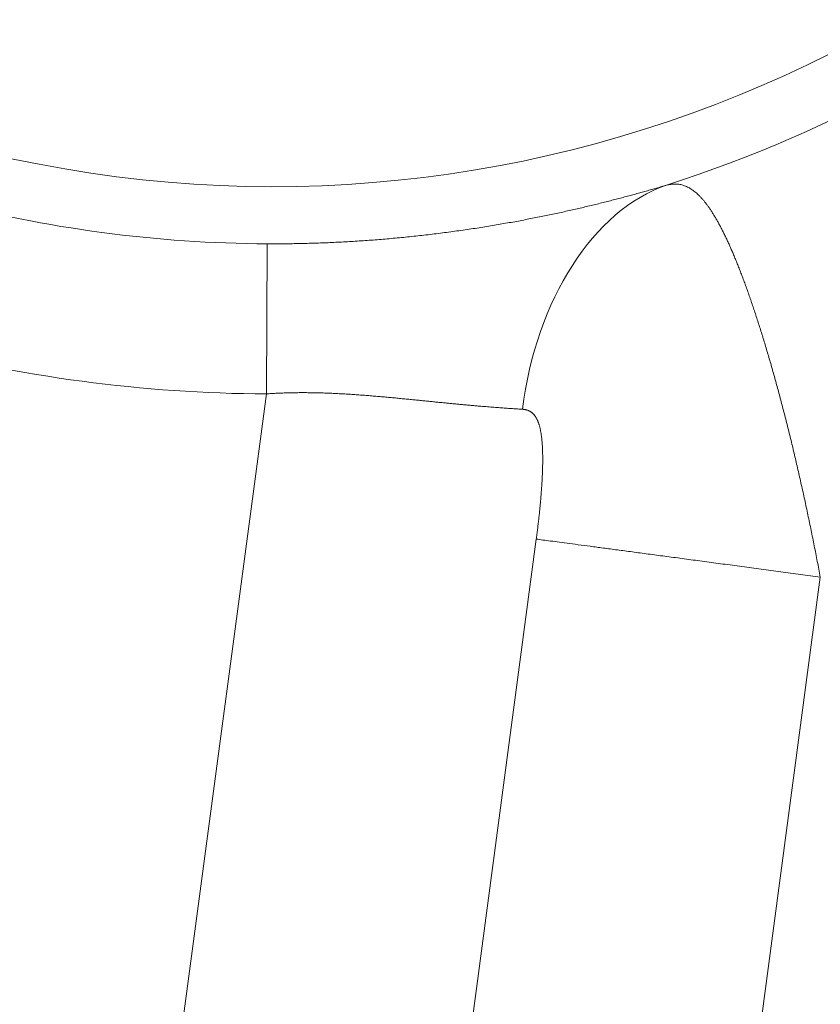
# Model space of a CAD drawing. Units: millimetres. Extents: x 0 to 210, y 0 to 297.
# Drawn here: x 116 to 118, y 203 to 205 of the extents above; entities that cross this region are included whole.
import ezdxf

# ---------------------------------------------------------------- set-up
doc = ezdxf.new("R2010")
doc.units = ezdxf.units.MM
doc.layers.add('Arêtes tangentes visibles(ISO)', color=7, linetype='Continuous', lineweight=18)

msp = doc.modelspace()

# ---------------------------------------------------------------- linework, layer by layer
at = {"layer": 'Arêtes tangentes visibles(ISO)'}
for p, q in [((116.6688, 204.1952), (116.6678, 203.9452)), ((115.3422, 194.0032), (116.6678, 203.9452)), ((115.815, 193.9401), (117.1167, 203.7033)), ((116.2877, 193.8771), (117.5895, 203.6402))]:
    msp.add_line(p, q, dxfattribs=at)
for radius, start, end in [(2.0551, 182.2553, 124.7035), (2.1549, 287.7121, 334.5107), (2.1504, 255.0519, 269.7588), (2.4004, 255.0519, 269.7588)]:
    msp.add_arc((116.6779, 206.3456), radius, start, end, dxfattribs=at)
msp.add_ellipse((117.3716, 203.8802), major_axis=(0.0457, 0.4224), ratio=0.660277, start_param=0.297714, end_param=1.548828, dxfattribs=at)
for points, knots in [([(117.5895, 203.6402), (117.5887, 203.6446), (117.5879, 203.6489), (117.587, 203.6533), (117.5862, 203.6576), (117.5854, 203.6619), (117.5845, 203.6663), (117.5837, 203.6706), (117.5829, 203.6749), (117.582, 203.6793), (117.5812, 203.6836), (117.5803, 203.6879), (117.5795, 203.6922), (117.5786, 203.6965), (117.5777, 203.7008), (117.5769, 203.7051), (117.576, 203.7094), (117.5751, 203.7137), (117.5742, 203.718), (117.5734, 203.7223), (117.5725, 203.7266), (117.5716, 203.7308), (117.5707, 203.7351), (117.5698, 203.7394), (117.5689, 203.7436), (117.568, 203.7479), (117.5671, 203.7521), (117.5662, 203.7564), (117.5653, 203.7606), (117.5644, 203.7648), (117.5635, 203.769), (117.5626, 203.7732), (117.5616, 203.7774), (117.5607, 203.7816), (117.5598, 203.7858), (117.5589, 203.79), (117.5579, 203.7942), (117.557, 203.7983), (117.5561, 203.8025), (117.5551, 203.8066), (117.5542, 203.8108), (117.5532, 203.8149), (117.5523, 203.819), (117.5514, 203.8231), (117.5504, 203.8272), (117.5494, 203.8313), (117.5485, 203.8354), (117.5475, 203.8395), (117.5466, 203.8436), (117.5456, 203.8476), (117.5446, 203.8517), (117.5437, 203.8557), (117.5427, 203.8597), (117.5417, 203.8637), (117.5408, 203.8677), (117.5398, 203.8717), (117.5388, 203.8757), (117.5378, 203.8797), (117.5368, 203.8837), (117.5359, 203.8876), (117.5349, 203.8915), (117.5339, 203.8955), (117.5329, 203.8994), (117.5319, 203.9033), (117.5309, 203.9072), (117.5299, 203.9111), (117.5289, 203.9149), (117.5279, 203.9188), (117.5269, 203.9226), (117.5259, 203.9265), (117.5249, 203.9303), (117.5239, 203.9341), (117.5229, 203.9379), (117.5219, 203.9416), (117.5209, 203.9454), (117.5199, 203.9492), (117.5189, 203.9529), (117.5178, 203.9566), (117.5168, 203.9603), (117.5158, 203.964), (117.5148, 203.9677), (117.5138, 203.9714), (117.5128, 203.975), (117.5118, 203.9787), (117.5107, 203.9823), (117.5097, 203.9859), (117.5087, 203.9895), (117.5077, 203.993), (117.5066, 203.9966), (117.5056, 204.0002), (117.5046, 204.0037), (117.5036, 204.0072), (117.5025, 204.0107), (117.5015, 204.0142), (117.5005, 204.0177), (117.4995, 204.0211), (117.4984, 204.0245), (117.4974, 204.028), (117.4964, 204.0314), (117.4953, 204.0347), (117.4943, 204.0381), (117.4933, 204.0415), (117.4922, 204.0448), (117.4912, 204.0481), (117.4902, 204.0514), (117.4892, 204.0547), (117.4881, 204.058), (117.4871, 204.0612), (117.4861, 204.0644), (117.485, 204.0676), (117.484, 204.0708), (117.483, 204.074), (117.4819, 204.0772), (117.4809, 204.0803), (117.4799, 204.0834), (117.4788, 204.0865), (117.4778, 204.0896), (117.4768, 204.0926), (117.4757, 204.0957), (117.4747, 204.0987), (117.4737, 204.1017), (117.4726, 204.1047), (117.4716, 204.1077), (117.4706, 204.1106), (117.4695, 204.1136), (117.4685, 204.1165), (117.4675, 204.1193), (117.4664, 204.1222), (117.4654, 204.1251), (117.4644, 204.1279), (117.4634, 204.1307), (117.4623, 204.1335), (117.4613, 204.1362), (117.4603, 204.139), (117.4592, 204.1417), (117.4582, 204.1444), (117.4572, 204.1471), (117.4562, 204.1498), (117.4551, 204.1524), (117.4541, 204.155), (117.4531, 204.1576), (117.4521, 204.1602), (117.451, 204.1627), (117.45, 204.1653), (117.449, 204.1678), (117.448, 204.1703), (117.4469, 204.1727), (117.4459, 204.1752), (117.4449, 204.1776), (117.4439, 204.18), (117.4429, 204.1824), (117.4418, 204.1847), (117.4408, 204.187), (117.4398, 204.1893), (117.4388, 204.1916), (117.4378, 204.1939), (117.4368, 204.1961), (117.4357, 204.1984), (117.4347, 204.2005), (117.4337, 204.2027), (117.4327, 204.2049), (117.4317, 204.207), (117.4307, 204.2091), (117.4297, 204.2112), (117.4287, 204.2132), (117.4276, 204.2152), (117.4266, 204.2172), (117.4256, 204.2192), (117.4246, 204.2212), (117.4236, 204.2231), (117.4226, 204.225), (117.4216, 204.2269), (117.4206, 204.2288), (117.4196, 204.2306), (117.4186, 204.2324), (117.4176, 204.2342), (117.4166, 204.236), (117.4156, 204.2377), (117.4145, 204.2394), (117.4135, 204.2411), (117.4125, 204.2427), (117.4115, 204.2444), (117.4105, 204.246), (117.4095, 204.2476), (117.4085, 204.2491), (117.4075, 204.2507), (117.4065, 204.2522), (117.4055, 204.2537), (117.4045, 204.2551), (117.4035, 204.2565), (117.4025, 204.258), (117.4015, 204.2593), (117.4005, 204.2607), (117.3995, 204.262), (117.3985, 204.2633), (117.3974, 204.2646), (117.3964, 204.2659), (117.3954, 204.2671), (117.3944, 204.2683), (117.3934, 204.2695), (117.3924, 204.2706), (117.3914, 204.2717), (117.3904, 204.2728), (117.3894, 204.2739), (117.3883, 204.2749), (117.3873, 204.2759), (117.3863, 204.2769), (117.3853, 204.2779), (117.3843, 204.2788), (117.3833, 204.2797), (117.3823, 204.2806), (117.3813, 204.2814), (117.3802, 204.2822), (117.3792, 204.283), (117.3782, 204.2838), (117.3772, 204.2845), (117.3762, 204.2852), (117.3752, 204.2859), (117.3741, 204.2866), (117.3731, 204.2872), (117.3721, 204.2879), (117.371, 204.2884), (117.37, 204.289), (117.369, 204.2895), (117.3679, 204.29), (117.3669, 204.2905), (117.3658, 204.291), (117.3647, 204.2914), (117.3637, 204.2918), (117.3626, 204.2922), (117.3616, 204.2926), (117.3605, 204.2929), (117.3594, 204.2932), (117.3583, 204.2935), (117.3572, 204.2937), (117.3562, 204.2939), (117.3551, 204.2941), (117.354, 204.2943), (117.3529, 204.2944), (117.3518, 204.2945), (117.3507, 204.2946), (117.3496, 204.2947), (117.3484, 204.2947), (117.3473, 204.2947), (117.3462, 204.2947), (117.3451, 204.2947), (117.3439, 204.2946), (117.3428, 204.2945), (117.3417, 204.2944), (117.3405, 204.2942), (117.3394, 204.2941), (117.3382, 204.2939), (117.337, 204.2936), (117.3359, 204.2934), (117.3347, 204.2931), (117.3335, 204.2928)], [0, 0, 0, 0, 0.011765, 0.011765, 0.011765, 0.023529, 0.023529, 0.023529, 0.035294, 0.035294, 0.035294, 0.047059, 0.047059, 0.047059, 0.058824, 0.058824, 0.058824, 0.070588, 0.070588, 0.070588, 0.082353, 0.082353, 0.082353, 0.094118, 0.094118, 0.094118, 0.105882, 0.105882, 0.105882, 0.117647, 0.117647, 0.117647, 0.129412, 0.129412, 0.129412, 0.141176, 0.141176, 0.141176, 0.152941, 0.152941, 0.152941, 0.164706, 0.164706, 0.164706, 0.176471, 0.176471, 0.176471, 0.188235, 0.188235, 0.188235, 0.2, 0.2, 0.2, 0.211765, 0.211765, 0.211765, 0.223529, 0.223529, 0.223529, 0.235294, 0.235294, 0.235294, 0.247059, 0.247059, 0.247059, 0.258824, 0.258824, 0.258824, 0.270588, 0.270588, 0.270588, 0.282353, 0.282353, 0.282353, 0.294118, 0.294118, 0.294118, 0.305882, 0.305882, 0.305882, 0.317647, 0.317647, 0.317647, 0.329412, 0.329412, 0.329412, 0.341176, 0.341176, 0.341176, 0.352941, 0.352941, 0.352941, 0.364706, 0.364706, 0.364706, 0.376471, 0.376471, 0.376471, 0.388235, 0.388235, 0.388235, 0.4, 0.4, 0.4, 0.411765, 0.411765, 0.411765, 0.423529, 0.423529, 0.423529, 0.435294, 0.435294, 0.435294, 0.447059, 0.447059, 0.447059, 0.458824, 0.458824, 0.458824, 0.470588, 0.470588, 0.470588, 0.482353, 0.482353, 0.482353, 0.494118, 0.494118, 0.494118, 0.505882, 0.505882, 0.505882, 0.517647, 0.517647, 0.517647, 0.529412, 0.529412, 0.529412, 0.541176, 0.541176, 0.541176, 0.552941, 0.552941, 0.552941, 0.564706, 0.564706, 0.564706, 0.576471, 0.576471, 0.576471, 0.588235, 0.588235, 0.588235, 0.6, 0.6, 0.6, 0.611765, 0.611765, 0.611765, 0.623529, 0.623529, 0.623529, 0.635294, 0.635294, 0.635294, 0.647059, 0.647059, 0.647059, 0.658824, 0.658824, 0.658824, 0.670588, 0.670588, 0.670588, 0.682353, 0.682353, 0.682353, 0.694118, 0.694118, 0.694118, 0.705882, 0.705882, 0.705882, 0.717647, 0.717647, 0.717647, 0.729412, 0.729412, 0.729412, 0.741176, 0.741176, 0.741176, 0.752941, 0.752941, 0.752941, 0.764706, 0.764706, 0.764706, 0.776471, 0.776471, 0.776471, 0.788235, 0.788235, 0.788235, 0.8, 0.8, 0.8, 0.811765, 0.811765, 0.811765, 0.823529, 0.823529, 0.823529, 0.835294, 0.835294, 0.835294, 0.847059, 0.847059, 0.847059, 0.858824, 0.858824, 0.858824, 0.870588, 0.870588, 0.870588, 0.882353, 0.882353, 0.882353, 0.894118, 0.894118, 0.894118, 0.905882, 0.905882, 0.905882, 0.917647, 0.917647, 0.917647, 0.929412, 0.929412, 0.929412, 0.941176, 0.941176, 0.941176, 0.952941, 0.952941, 0.952941, 0.964706, 0.964706, 0.964706, 0.976471, 0.976471, 0.976471, 0.988235, 0.988235, 0.988235, 1, 1, 1, 1]), ([(117.3335, 204.2928), (117.3308, 204.292), (117.3281, 204.2912), (117.3253, 204.2904), (117.3225, 204.2896), (117.3198, 204.2888), (117.3169, 204.288), (117.3141, 204.2871), (117.3113, 204.2863), (117.3085, 204.2855), (117.3056, 204.2847), (117.3027, 204.2839), (117.2998, 204.283), (117.2969, 204.2822), (117.294, 204.2814), (117.291, 204.2806), (117.2881, 204.2798), (117.2851, 204.2789), (117.2821, 204.2781), (117.2791, 204.2773), (117.276, 204.2765), (117.273, 204.2756), (117.2699, 204.2748), (117.2669, 204.274), (117.2638, 204.2732), (117.2607, 204.2723), (117.2575, 204.2715), (117.2544, 204.2707), (117.2512, 204.2699), (117.2481, 204.269), (117.2449, 204.2682), (117.2417, 204.2674), (117.2385, 204.2666), (117.2352, 204.2657), (117.232, 204.2649), (117.2287, 204.2641), (117.2254, 204.2633), (117.2221, 204.2624), (117.2188, 204.2616), (117.2154, 204.2608), (117.2121, 204.26), (117.2087, 204.2592), (117.2053, 204.2584), (117.202, 204.2575), (117.1985, 204.2567), (117.1951, 204.2559), (117.1917, 204.2551), (117.1882, 204.2543), (117.1847, 204.2535), (117.1812, 204.2527), (117.1777, 204.2519), (117.1741, 204.2511), (117.1706, 204.2503), (117.167, 204.2495), (117.1634, 204.2487), (117.1598, 204.2479), (117.1562, 204.2471), (117.1526, 204.2463), (117.1489, 204.2455), (117.1453, 204.2448), (117.1416, 204.244), (117.1379, 204.2432), (117.1341, 204.2424), (117.1304, 204.2417), (117.1266, 204.2409), (117.1228, 204.2401), (117.119, 204.2393), (117.1152, 204.2386), (117.1114, 204.2378), (117.1075, 204.2371), (117.1036, 204.2363), (117.0997, 204.2356), (117.0958, 204.2348), (117.0919, 204.2341), (117.0879, 204.2333), (117.0839, 204.2326), (117.0799, 204.2318), (117.0759, 204.2311), (117.0718, 204.2304), (117.0677, 204.2297), (117.0637, 204.2289), (117.0595, 204.2282), (117.0554, 204.2275), (117.0512, 204.2268), (117.047, 204.2261), (117.0428, 204.2254), (117.0386, 204.2247), (117.0343, 204.224), (117.0301, 204.2233), (117.0257, 204.2226), (117.0214, 204.2219), (117.017, 204.2213), (117.0126, 204.2206), (117.0082, 204.2199), (117.0038, 204.2193), (116.9993, 204.2186), (116.9948, 204.2179), (116.9902, 204.2173), (116.9857, 204.2167), (116.9811, 204.216), (116.9765, 204.2154), (116.9719, 204.2148), (116.9674, 204.2142), (116.9628, 204.2136), (116.9582, 204.213), (116.9536, 204.2124), (116.949, 204.2118), (116.9445, 204.2113), (116.9399, 204.2107), (116.9353, 204.2102), (116.9308, 204.2097), (116.9262, 204.2092), (116.9217, 204.2086), (116.9171, 204.2081), (116.9126, 204.2077), (116.908, 204.2072), (116.9035, 204.2067), (116.899, 204.2062), (116.8944, 204.2058), (116.8899, 204.2054), (116.8854, 204.2049), (116.8809, 204.2045), (116.8764, 204.2041), (116.8719, 204.2037), (116.8674, 204.2033), (116.863, 204.2029), (116.8585, 204.2026), (116.854, 204.2022), (116.8496, 204.2018), (116.8451, 204.2015), (116.8407, 204.2012), (116.8363, 204.2008), (116.8319, 204.2005), (116.8275, 204.2002), (116.8231, 204.1999), (116.8187, 204.1997), (116.8143, 204.1994), (116.8099, 204.1991), (116.8056, 204.1989), (116.8012, 204.1986), (116.7969, 204.1984), (116.7926, 204.1981), (116.7883, 204.1979), (116.784, 204.1977), (116.7797, 204.1975), (116.7754, 204.1973), (116.7711, 204.1971), (116.7669, 204.1969), (116.7627, 204.1968), (116.7584, 204.1966), (116.7542, 204.1965), (116.75, 204.1963), (116.7458, 204.1962), (116.7416, 204.1961), (116.7375, 204.196), (116.7333, 204.1958), (116.7292, 204.1957), (116.725, 204.1957), (116.721, 204.1956), (116.7168, 204.1955), (116.7127, 204.1954), (116.7086, 204.1954), (116.7045, 204.1953), (116.7005, 204.1953), (116.6965, 204.1952), (116.6926, 204.1952), (116.6887, 204.1952), (116.6847, 204.1952), (116.6808, 204.1952), (116.6768, 204.1952), (116.6728, 204.1952), (116.6688, 204.1952)], [0, 0, 0, 0, 0.017544, 0.017544, 0.017544, 0.035088, 0.035088, 0.035088, 0.052632, 0.052632, 0.052632, 0.070175, 0.070175, 0.070175, 0.087719, 0.087719, 0.087719, 0.105263, 0.105263, 0.105263, 0.122807, 0.122807, 0.122807, 0.140351, 0.140351, 0.140351, 0.157895, 0.157895, 0.157895, 0.175439, 0.175439, 0.175439, 0.192982, 0.192982, 0.192982, 0.210526, 0.210526, 0.210526, 0.22807, 0.22807, 0.22807, 0.245614, 0.245614, 0.245614, 0.263158, 0.263158, 0.263158, 0.280702, 0.280702, 0.280702, 0.298246, 0.298246, 0.298246, 0.315789, 0.315789, 0.315789, 0.333333, 0.333333, 0.333333, 0.350877, 0.350877, 0.350877, 0.368421, 0.368421, 0.368421, 0.385965, 0.385965, 0.385965, 0.403509, 0.403509, 0.403509, 0.421053, 0.421053, 0.421053, 0.438596, 0.438596, 0.438596, 0.45614, 0.45614, 0.45614, 0.473684, 0.473684, 0.473684, 0.491228, 0.491228, 0.491228, 0.508772, 0.508772, 0.508772, 0.526316, 0.526316, 0.526316, 0.54386, 0.54386, 0.54386, 0.561404, 0.561404, 0.561404, 0.578947, 0.578947, 0.578947, 0.596491, 0.596491, 0.596491, 0.614035, 0.614035, 0.614035, 0.631579, 0.631579, 0.631579, 0.649123, 0.649123, 0.649123, 0.666667, 0.666667, 0.666667, 0.684211, 0.684211, 0.684211, 0.701754, 0.701754, 0.701754, 0.719298, 0.719298, 0.719298, 0.736842, 0.736842, 0.736842, 0.754386, 0.754386, 0.754386, 0.77193, 0.77193, 0.77193, 0.789474, 0.789474, 0.789474, 0.807018, 0.807018, 0.807018, 0.824561, 0.824561, 0.824561, 0.842105, 0.842105, 0.842105, 0.859649, 0.859649, 0.859649, 0.877193, 0.877193, 0.877193, 0.894737, 0.894737, 0.894737, 0.912281, 0.912281, 0.912281, 0.929825, 0.929825, 0.929825, 0.947368, 0.947368, 0.947368, 0.964912, 0.964912, 0.964912, 0.982456, 0.982456, 0.982456, 1, 1, 1, 1]), ([(117.0938, 203.9196), (117.0924, 203.9197), (117.0911, 203.9198), (117.0897, 203.9199), (117.0884, 203.92), (117.087, 203.9201), (117.0856, 203.9201), (117.0842, 203.9202), (117.0828, 203.9203), (117.0814, 203.9204), (117.08, 203.9205), (117.0785, 203.9206), (117.0771, 203.9207), (117.0756, 203.9208), (117.0741, 203.9209), (117.0726, 203.921), (117.0711, 203.9211), (117.0696, 203.9212), (117.068, 203.9213), (117.0665, 203.9214), (117.0649, 203.9215), (117.0633, 203.9216), (117.0618, 203.9217), (117.0602, 203.9219), (117.0585, 203.922), (117.0569, 203.9221), (117.0553, 203.9222), (117.0536, 203.9223), (117.052, 203.9225), (117.0503, 203.9226), (117.0486, 203.9227), (117.0469, 203.9228), (117.0451, 203.923), (117.0434, 203.9231), (117.0417, 203.9232), (117.0399, 203.9234), (117.0381, 203.9235), (117.0363, 203.9237), (117.0345, 203.9238), (117.0327, 203.924), (117.0309, 203.9241), (117.029, 203.9243), (117.0271, 203.9244), (117.0253, 203.9246), (117.0234, 203.9247), (117.0215, 203.9249), (117.0195, 203.9251), (117.0176, 203.9252), (117.0156, 203.9254), (117.0137, 203.9256), (117.0117, 203.9257), (117.0097, 203.9259), (117.0077, 203.9261), (117.0056, 203.9263), (117.0036, 203.9265), (117.0015, 203.9267), (116.9995, 203.9269), (116.9973, 203.927), (116.9952, 203.9272), (116.9931, 203.9274), (116.991, 203.9276), (116.9888, 203.9278), (116.9866, 203.9281), (116.9844, 203.9283), (116.9822, 203.9285), (116.98, 203.9287), (116.9777, 203.9289), (116.9754, 203.9291), (116.9731, 203.9294), (116.9708, 203.9296), (116.9685, 203.9298), (116.9661, 203.93), (116.9638, 203.9303), (116.9614, 203.9305), (116.959, 203.9308), (116.9565, 203.931), (116.9541, 203.9312), (116.9516, 203.9315), (116.9491, 203.9317), (116.9466, 203.932), (116.9441, 203.9323), (116.9415, 203.9325), (116.9389, 203.9328), (116.9363, 203.933), (116.9337, 203.9333), (116.9311, 203.9336), (116.9284, 203.9338), (116.9257, 203.9341), (116.923, 203.9344), (116.9202, 203.9347), (116.9174, 203.9349), (116.9147, 203.9352), (116.9118, 203.9355), (116.909, 203.9358), (116.9061, 203.9361), (116.9032, 203.9364), (116.9002, 203.9367), (116.8973, 203.9369), (116.8943, 203.9372), (116.8913, 203.9375), (116.8883, 203.9378), (116.8852, 203.9381), (116.8822, 203.9384), (116.8791, 203.9387), (116.8761, 203.939), (116.873, 203.9393), (116.8699, 203.9395), (116.8669, 203.9398), (116.8638, 203.9401), (116.8607, 203.9404), (116.8576, 203.9407), (116.8545, 203.9409), (116.8514, 203.9412), (116.8482, 203.9415), (116.8451, 203.9417), (116.842, 203.942), (116.8388, 203.9422), (116.8357, 203.9425), (116.8326, 203.9427), (116.8294, 203.943), (116.8263, 203.9432), (116.8231, 203.9434), (116.82, 203.9437), (116.8168, 203.9439), (116.8136, 203.9441), (116.8105, 203.9443), (116.8073, 203.9445), (116.8041, 203.9447), (116.801, 203.9449), (116.7978, 203.9451), (116.7946, 203.9453), (116.7915, 203.9455), (116.7883, 203.9456), (116.7851, 203.9458), (116.7819, 203.9459), (116.7788, 203.9461), (116.7756, 203.9462), (116.7724, 203.9464), (116.7693, 203.9465), (116.7661, 203.9466), (116.763, 203.9467), (116.7598, 203.9468), (116.7567, 203.9469), (116.7535, 203.947), (116.7504, 203.947), (116.7472, 203.9471), (116.7441, 203.9472), (116.7409, 203.9472), (116.7378, 203.9472), (116.7347, 203.9473), (116.7316, 203.9473), (116.7284, 203.9473), (116.7253, 203.9473), (116.7222, 203.9473), (116.7191, 203.9472), (116.716, 203.9472), (116.713, 203.9472), (116.7099, 203.9471), (116.7068, 203.947), (116.7038, 203.947), (116.7007, 203.9469), (116.6976, 203.9468), (116.6946, 203.9467), (116.6915, 203.9465), (116.6886, 203.9464), (116.6856, 203.9463), (116.6827, 203.9461), (116.6797, 203.946), (116.6767, 203.9458), (116.6738, 203.9456), (116.6708, 203.9454), (116.6678, 203.9452)], [0, 0, 0, 0, 0.017544, 0.017544, 0.017544, 0.035088, 0.035088, 0.035088, 0.052632, 0.052632, 0.052632, 0.070175, 0.070175, 0.070175, 0.087719, 0.087719, 0.087719, 0.105263, 0.105263, 0.105263, 0.122807, 0.122807, 0.122807, 0.140351, 0.140351, 0.140351, 0.157895, 0.157895, 0.157895, 0.175439, 0.175439, 0.175439, 0.192982, 0.192982, 0.192982, 0.210526, 0.210526, 0.210526, 0.22807, 0.22807, 0.22807, 0.245614, 0.245614, 0.245614, 0.263158, 0.263158, 0.263158, 0.280702, 0.280702, 0.280702, 0.298246, 0.298246, 0.298246, 0.315789, 0.315789, 0.315789, 0.333333, 0.333333, 0.333333, 0.350877, 0.350877, 0.350877, 0.368421, 0.368421, 0.368421, 0.385965, 0.385965, 0.385965, 0.403509, 0.403509, 0.403509, 0.421053, 0.421053, 0.421053, 0.438596, 0.438596, 0.438596, 0.45614, 0.45614, 0.45614, 0.473684, 0.473684, 0.473684, 0.491228, 0.491228, 0.491228, 0.508772, 0.508772, 0.508772, 0.526316, 0.526316, 0.526316, 0.54386, 0.54386, 0.54386, 0.561404, 0.561404, 0.561404, 0.578947, 0.578947, 0.578947, 0.596491, 0.596491, 0.596491, 0.614035, 0.614035, 0.614035, 0.631579, 0.631579, 0.631579, 0.649123, 0.649123, 0.649123, 0.666667, 0.666667, 0.666667, 0.684211, 0.684211, 0.684211, 0.701754, 0.701754, 0.701754, 0.719298, 0.719298, 0.719298, 0.736842, 0.736842, 0.736842, 0.754386, 0.754386, 0.754386, 0.77193, 0.77193, 0.77193, 0.789474, 0.789474, 0.789474, 0.807018, 0.807018, 0.807018, 0.824561, 0.824561, 0.824561, 0.842105, 0.842105, 0.842105, 0.859649, 0.859649, 0.859649, 0.877193, 0.877193, 0.877193, 0.894737, 0.894737, 0.894737, 0.912281, 0.912281, 0.912281, 0.929825, 0.929825, 0.929825, 0.947368, 0.947368, 0.947368, 0.964912, 0.964912, 0.964912, 0.982456, 0.982456, 0.982456, 1, 1, 1, 1]), ([(117.1167, 203.7033), (117.1169, 203.7046), (117.1171, 203.706), (117.1173, 203.7074), (117.1174, 203.7088), (117.1176, 203.7102), (117.1178, 203.7115), (117.118, 203.7129), (117.1181, 203.7143), (117.1183, 203.7157), (117.1185, 203.717), (117.1187, 203.7184), (117.1188, 203.7198), (117.119, 203.7211), (117.1192, 203.7225), (117.1193, 203.7238), (117.1195, 203.7252), (117.1196, 203.7266), (117.1198, 203.7279), (117.12, 203.7293), (117.1201, 203.7306), (117.1203, 203.732), (117.1204, 203.7333), (117.1206, 203.7346), (117.1207, 203.736), (117.1209, 203.7373), (117.121, 203.7387), (117.1212, 203.74), (117.1213, 203.7413), (117.1215, 203.7426), (117.1216, 203.744), (117.1217, 203.7453), (117.1219, 203.7466), (117.122, 203.7479), (117.1221, 203.7492), (117.1223, 203.7505), (117.1224, 203.7519), (117.1225, 203.7532), (117.1227, 203.7545), (117.1228, 203.7558), (117.1229, 203.7571), (117.123, 203.7583), (117.1232, 203.7596), (117.1233, 203.7609), (117.1234, 203.7622), (117.1235, 203.7635), (117.1236, 203.7648), (117.1238, 203.766), (117.1239, 203.7673), (117.124, 203.7686), (117.1241, 203.7698), (117.1242, 203.7711), (117.1243, 203.7723), (117.1244, 203.7736), (117.1245, 203.7748), (117.1246, 203.7761), (117.1247, 203.7773), (117.1248, 203.7785), (117.1249, 203.7798), (117.125, 203.781), (117.1251, 203.7822), (117.1252, 203.7835), (117.1253, 203.7847), (117.1254, 203.7859), (117.1254, 203.7871), (117.1255, 203.7883), (117.1256, 203.7895), (117.1257, 203.7907), (117.1258, 203.7919), (117.1258, 203.7931), (117.1259, 203.7943), (117.126, 203.7955), (117.1261, 203.7966), (117.1261, 203.7978), (117.1262, 203.799), (117.1263, 203.8001), (117.1263, 203.8013), (117.1264, 203.8025), (117.1265, 203.8036), (117.1265, 203.8048), (117.1266, 203.8059), (117.1266, 203.807), (117.1267, 203.8082), (117.1267, 203.8093), (117.1268, 203.8104), (117.1268, 203.8116), (117.1269, 203.8127), (117.1269, 203.8138), (117.127, 203.8149), (117.127, 203.816), (117.1271, 203.8171), (117.1271, 203.8182), (117.1271, 203.8193), (117.1272, 203.8204), (117.1272, 203.8215), (117.1272, 203.8225), (117.1272, 203.8236), (117.1273, 203.8247), (117.1273, 203.8257), (117.1273, 203.8268), (117.1273, 203.8279), (117.1274, 203.8289), (117.1274, 203.8299), (117.1274, 203.831), (117.1274, 203.832), (117.1274, 203.833), (117.1274, 203.8341), (117.1274, 203.8351), (117.1274, 203.8361), (117.1274, 203.8371), (117.1274, 203.8381), (117.1274, 203.8391), (117.1274, 203.8401), (117.1274, 203.8411), (117.1274, 203.8421), (117.1274, 203.8431), (117.1274, 203.8441), (117.1273, 203.845), (117.1273, 203.846), (117.1273, 203.847), (117.1273, 203.8479), (117.1272, 203.8489), (117.1272, 203.8498), (117.1272, 203.8507), (117.1272, 203.8517), (117.1271, 203.8526), (117.1271, 203.8535), (117.127, 203.8545), (117.127, 203.8554), (117.127, 203.8563), (117.1269, 203.8572), (117.1269, 203.8581), (117.1268, 203.859), (117.1268, 203.8599), (117.1267, 203.8607), (117.1266, 203.8616), (117.1266, 203.8625), (117.1265, 203.8634), (117.1264, 203.8642), (117.1264, 203.8651), (117.1263, 203.8659), (117.1262, 203.8668), (117.1261, 203.8676), (117.1261, 203.8684), (117.126, 203.8693), (117.1259, 203.8701), (117.1258, 203.8709), (117.1257, 203.8717), (117.1256, 203.8725), (117.1255, 203.8733), (117.1254, 203.8741), (117.1253, 203.8749), (117.1252, 203.8757), (117.1251, 203.8764), (117.125, 203.8772), (117.1249, 203.878), (117.1248, 203.8787), (117.1247, 203.8795), (117.1245, 203.8802), (117.1244, 203.881), (117.1243, 203.8817), (117.1241, 203.8824), (117.124, 203.8831), (117.1239, 203.8839), (117.1237, 203.8846), (117.1236, 203.8853), (117.1234, 203.886), (117.1233, 203.8866), (117.1231, 203.8873), (117.123, 203.888), (117.1228, 203.8887), (117.1227, 203.8893), (117.1225, 203.89), (117.1223, 203.8907), (117.1221, 203.8913), (117.122, 203.8919), (117.1218, 203.8926), (117.1216, 203.8932), (117.1214, 203.8938), (117.1212, 203.8944), (117.121, 203.895), (117.1208, 203.8956), (117.1206, 203.8962), (117.1204, 203.8968), (117.1202, 203.8974), (117.12, 203.898), (117.1198, 203.8985), (117.1196, 203.8991), (117.1194, 203.8996), (117.1191, 203.9002), (117.1189, 203.9006), (117.1187, 203.9011), (117.1185, 203.9015), (117.1183, 203.9021), (117.118, 203.9026), (117.1178, 203.9031), (117.1175, 203.9036), (117.1173, 203.9041), (117.117, 203.9046), (117.1167, 203.9051), (117.1165, 203.9055), (117.1162, 203.906), (117.1159, 203.9065), (117.1156, 203.9069), (117.1153, 203.9074), (117.115, 203.9078), (117.1147, 203.9082), (117.1144, 203.9086), (117.1141, 203.9091), (117.1138, 203.9095), (117.1135, 203.9098), (117.1132, 203.9102), (117.1129, 203.9106), (117.1125, 203.911), (117.1122, 203.9114), (117.1119, 203.9117), (117.1115, 203.9121), (117.1112, 203.9124), (117.1108, 203.9127), (117.1105, 203.9131), (117.1101, 203.9134), (117.1097, 203.9137), (117.1094, 203.914), (117.109, 203.9143), (117.1086, 203.9146), (117.1082, 203.9149), (117.1078, 203.9152), (117.1074, 203.9154), (117.107, 203.9157), (117.1066, 203.9159), (117.1062, 203.9162), (117.1057, 203.9164), (117.1053, 203.9166), (117.1049, 203.9169), (117.1044, 203.9171), (117.104, 203.9173), (117.1035, 203.9175), (117.1031, 203.9177), (117.1026, 203.9178), (117.1021, 203.918), (117.1017, 203.9182), (117.1012, 203.9183), (117.1007, 203.9185), (117.1002, 203.9186), (117.0997, 203.9187), (117.0992, 203.9189), (117.0987, 203.919), (117.0982, 203.9191), (117.0976, 203.9192), (117.0971, 203.9193), (117.0966, 203.9193), (117.096, 203.9194), (117.0955, 203.9195), (117.0949, 203.9195), (117.0943, 203.9196), (117.0938, 203.9196)], [0, 0, 0, 0, 0.011765, 0.011765, 0.011765, 0.023529, 0.023529, 0.023529, 0.035294, 0.035294, 0.035294, 0.047059, 0.047059, 0.047059, 0.058824, 0.058824, 0.058824, 0.070588, 0.070588, 0.070588, 0.082353, 0.082353, 0.082353, 0.094118, 0.094118, 0.094118, 0.105882, 0.105882, 0.105882, 0.117647, 0.117647, 0.117647, 0.129412, 0.129412, 0.129412, 0.141176, 0.141176, 0.141176, 0.152941, 0.152941, 0.152941, 0.164706, 0.164706, 0.164706, 0.176471, 0.176471, 0.176471, 0.188235, 0.188235, 0.188235, 0.2, 0.2, 0.2, 0.211765, 0.211765, 0.211765, 0.223529, 0.223529, 0.223529, 0.235294, 0.235294, 0.235294, 0.247059, 0.247059, 0.247059, 0.258824, 0.258824, 0.258824, 0.270588, 0.270588, 0.270588, 0.282353, 0.282353, 0.282353, 0.294118, 0.294118, 0.294118, 0.305882, 0.305882, 0.305882, 0.317647, 0.317647, 0.317647, 0.329412, 0.329412, 0.329412, 0.341176, 0.341176, 0.341176, 0.352941, 0.352941, 0.352941, 0.364706, 0.364706, 0.364706, 0.376471, 0.376471, 0.376471, 0.388235, 0.388235, 0.388235, 0.4, 0.4, 0.4, 0.411765, 0.411765, 0.411765, 0.423529, 0.423529, 0.423529, 0.435294, 0.435294, 0.435294, 0.447059, 0.447059, 0.447059, 0.458824, 0.458824, 0.458824, 0.470588, 0.470588, 0.470588, 0.482353, 0.482353, 0.482353, 0.494118, 0.494118, 0.494118, 0.505882, 0.505882, 0.505882, 0.517647, 0.517647, 0.517647, 0.529412, 0.529412, 0.529412, 0.541176, 0.541176, 0.541176, 0.552941, 0.552941, 0.552941, 0.564706, 0.564706, 0.564706, 0.576471, 0.576471, 0.576471, 0.588235, 0.588235, 0.588235, 0.6, 0.6, 0.6, 0.611765, 0.611765, 0.611765, 0.623529, 0.623529, 0.623529, 0.635294, 0.635294, 0.635294, 0.647059, 0.647059, 0.647059, 0.658824, 0.658824, 0.658824, 0.670588, 0.670588, 0.670588, 0.682353, 0.682353, 0.682353, 0.694118, 0.694118, 0.694118, 0.705882, 0.705882, 0.705882, 0.717647, 0.717647, 0.717647, 0.729412, 0.729412, 0.729412, 0.741176, 0.741176, 0.741176, 0.751192, 0.751192, 0.751192, 0.76304, 0.76304, 0.76304, 0.774888, 0.774888, 0.774888, 0.786736, 0.786736, 0.786736, 0.798585, 0.798585, 0.798585, 0.810432, 0.810432, 0.810432, 0.82228, 0.82228, 0.82228, 0.834128, 0.834128, 0.834128, 0.845976, 0.845976, 0.845976, 0.857824, 0.857824, 0.857824, 0.869672, 0.869672, 0.869672, 0.88152, 0.88152, 0.88152, 0.893368, 0.893368, 0.893368, 0.905216, 0.905216, 0.905216, 0.917064, 0.917064, 0.917064, 0.928912, 0.928912, 0.928912, 0.94076, 0.94076, 0.94076, 0.952608, 0.952608, 0.952608, 0.964456, 0.964456, 0.964456, 0.976304, 0.976304, 0.976304, 0.988152, 0.988152, 0.988152, 1, 1, 1, 1]), ([(117.5895, 203.6402), (117.5785, 203.6417), (117.5675, 203.6432), (117.5565, 203.6447), (117.5456, 203.6462), (117.5346, 203.6477), (117.5237, 203.6491), (117.5128, 203.6505), (117.502, 203.652), (117.4912, 203.6534), (117.4804, 203.6549), (117.4697, 203.6563), (117.4591, 203.6577), (117.4485, 203.6591), (117.4379, 203.6606), (117.4275, 203.6619), (117.4171, 203.6633), (117.4068, 203.6647), (117.3967, 203.6661), (117.3865, 203.6674), (117.3765, 203.6687), (117.3667, 203.6701), (117.3569, 203.6714), (117.3472, 203.6727), (117.3377, 203.6739), (117.3282, 203.6752), (117.3189, 203.6764), (117.3098, 203.6777), (117.3007, 203.6789), (117.2918, 203.6801), (117.2831, 203.6812), (117.2744, 203.6824), (117.266, 203.6835), (117.2578, 203.6846), (117.2496, 203.6857), (117.2417, 203.6867), (117.234, 203.6878), (117.2264, 203.6888), (117.219, 203.6898), (117.2118, 203.6907), (117.2047, 203.6917), (117.1979, 203.6926), (117.1913, 203.6935), (117.1847, 203.6943), (117.1785, 203.6952), (117.1725, 203.696), (117.1666, 203.6967), (117.1609, 203.6975), (117.1556, 203.6982), (117.1503, 203.6989), (117.1453, 203.6996), (117.1406, 203.7002), (117.136, 203.7008), (117.1316, 203.7013), (117.1277, 203.7019), (117.1237, 203.7026), (117.1201, 203.7034), (117.1167, 203.7033)], [0, 0, 0, 0, 0.052632, 0.052632, 0.052632, 0.105263, 0.105263, 0.105263, 0.157895, 0.157895, 0.157895, 0.210526, 0.210526, 0.210526, 0.263158, 0.263158, 0.263158, 0.315789, 0.315789, 0.315789, 0.368421, 0.368421, 0.368421, 0.421053, 0.421053, 0.421053, 0.473684, 0.473684, 0.473684, 0.526316, 0.526316, 0.526316, 0.578947, 0.578947, 0.578947, 0.631579, 0.631579, 0.631579, 0.684211, 0.684211, 0.684211, 0.736842, 0.736842, 0.736842, 0.789474, 0.789474, 0.789474, 0.842105, 0.842105, 0.842105, 0.894737, 0.894737, 0.894737, 0.947368, 0.947368, 0.947368, 1, 1, 1, 1])]:
    msp.add_open_spline(points, degree=3, knots=knots, dxfattribs=at)

doc.saveas('drawing.dxf')
